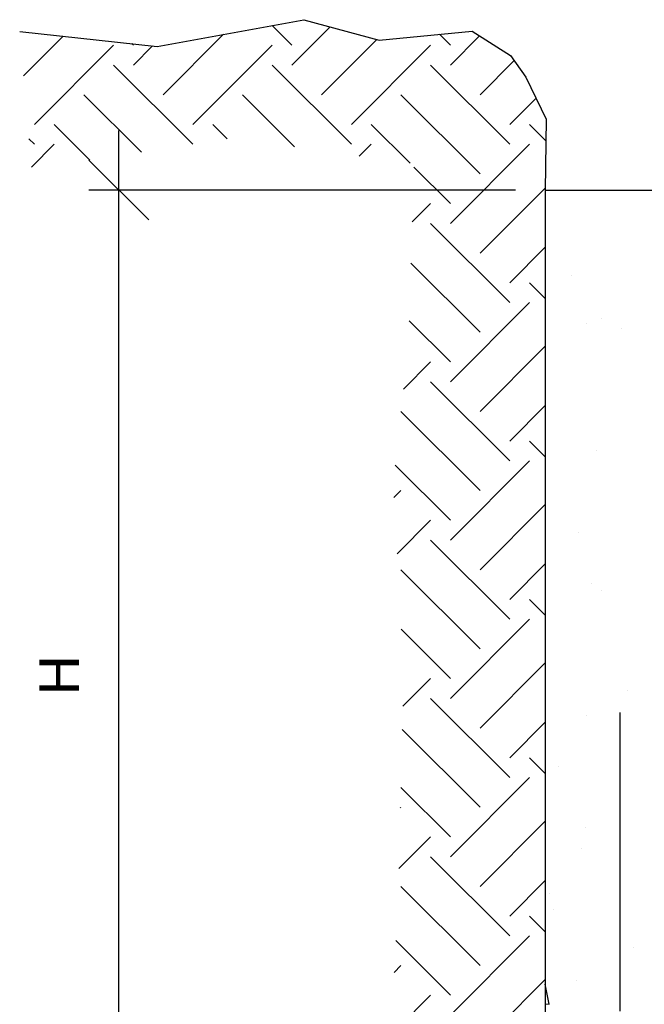
# Model space of a CAD drawing. Units: millimetres. Extents: x -200.3 to -173.4, y 369.1 to 386.3.
# Drawn here: x -193.6 to -191.5, y 372.6 to 375.9 of the extents above; entities that cross this region are included whole.
import ezdxf
from ezdxf.enums import TextEntityAlignment as Align

# ---------------------------------------------------------------- set-up
doc = ezdxf.new("R2010")
doc.units = ezdxf.units.MM
for name, color, linetype in [('0-CYPE0', 1, 'Continuous'), ('0-CYPE1', 2, 'Continuous'), ('0-CYPE2', 4, 'Continuous'), ('0-CYPE4', 6, 'Continuous')]:
    doc.layers.add(name, color=color, linetype=linetype)
doc.styles.add('CYPETXT', font='romans', dxfattribs={"height": 0.2})

msp = doc.modelspace()

# ---------------------------------------------------------------- linework, layer by layer
at = {"layer": '0-CYPE0'}
for p, q in [((-192.696, 375.8591), (-192.7622, 375.9253)), ((-192.696, 375.7928), (-192.5681, 375.9208)), ((-193.5942, 375.7564), (-193.4611, 375.8895)), ((-193.1269, 375.6934), (-192.9246, 375.8957)), ((-192.5966, 375.6934), (-192.4116, 375.8783)), ((-192.1657, 375.8591), (-192.2023, 375.8957)), ((-192.1657, 375.7928), (-192.0679, 375.8906)), ((-193.5578, 375.5939), (-193.2926, 375.8591)), ((-193.2263, 375.8591), (-193.2315, 375.8643)), ((-193.2263, 375.7928), (-193.1624, 375.8567)), ((-193.0275, 375.5939), (-192.7623, 375.8591)), ((-192.4971, 375.5939), (-192.232, 375.8591)), ((-192.0662, 375.6934), (-191.9521, 375.8075)), ((-193.0275, 375.5276), (-193.2926, 375.7928)), ((-192.4971, 375.5276), (-192.7623, 375.7928)), ((-191.9668, 375.5276), (-192.232, 375.7928)), ((-193.1998, 375.5011), (-193.3921, 375.6934)), ((-192.6873, 375.5189), (-192.8617, 375.6934)), ((-192.0662, 375.4282), (-192.3314, 375.6934)), ((-191.9668, 375.5939), (-191.879, 375.6818)), ((-193.3722, 375.4746), (-193.4915, 375.5939)), ((-192.9125, 375.5453), (-192.9612, 375.5939)), ((-192.3006, 375.4637), (-192.4308, 375.5939)), ((-191.8459, 375.5393), (-191.9005, 375.5939)), ((-193.5578, 375.5276), (-193.5761, 375.546)), ((-193.568, 375.4511), (-193.4915, 375.5276)), ((-192.4705, 375.488), (-192.4308, 375.5276)), ((-192.1657, 375.2625), (-191.9005, 375.5276)), ((-192.1657, 375.3288), (-192.2881, 375.4512)), ((-192.0662, 375.163), (-191.8479, 375.3814)), ((-191.7478, 375.3709), (-191.7478, 375.3709)), ((-192.2935, 375.2672), (-192.232, 375.3288)), ((-191.9668, 374.9973), (-192.232, 375.2625)), ((-191.9668, 375.0636), (-191.848, 375.1824)), ((-192.0662, 374.8979), (-192.2976, 375.1292)), ((-191.7597, 375.0878), (-191.7597, 375.0878)), ((-191.848, 375.0111), (-191.9005, 375.0636)), ((-192.1657, 374.7322), (-191.9005, 374.9973)), ((-192.1657, 374.7984), (-192.3033, 374.9361)), ((-191.7103, 374.9264), (-191.7103, 374.9264)), ((-191.6612, 374.9451), (-191.6612, 374.9451)), ((-191.5935, 374.9115), (-191.5935, 374.9115)), ((-192.0662, 374.6327), (-191.848, 374.851)), ((-191.848, 374.878), (-191.848, 374.878)), ((-192.323, 374.7074), (-192.232, 374.7984)), ((-191.9668, 374.467), (-192.232, 374.7322)), ((-191.9668, 374.5333), (-191.848, 374.6521)), ((-192.0662, 374.3676), (-192.331, 374.6323)), ((-191.848, 374.4808), (-191.9005, 374.5333)), ((-191.6774, 374.5012), (-191.6774, 374.5012)), ((-192.1657, 374.2681), (-192.3503, 374.4527)), ((-192.1657, 374.2018), (-191.9005, 374.467)), ((-192.3545, 374.3445), (-192.3314, 374.3676)), ((-192.0662, 374.1024), (-191.848, 374.3206)), ((-191.848, 374.2973), (-191.848, 374.2973)), ((-192.3443, 374.1558), (-192.232, 374.2681)), ((-191.7382, 374.2273), (-191.7382, 374.2273)), ((-191.9668, 373.9367), (-192.232, 374.2018)), ((-192.0662, 373.8372), (-192.3314, 374.1024)), ((-191.9668, 374.0029), (-191.848, 374.1218)), ((-191.6936, 374.0574), (-191.6936, 374.0574)), ((-191.6592, 374.0335), (-191.6592, 374.0335)), ((-191.848, 373.9504), (-191.9005, 374.0029)), ((-192.1657, 373.6715), (-191.9005, 373.9367)), ((-192.1657, 373.7378), (-192.3306, 373.9027)), ((-192.0662, 373.5721), (-191.848, 373.7903)), ((-192.3249, 373.6448), (-192.232, 373.7378)), ((-191.5728, 373.6986), (-191.5728, 373.6986)), ((-191.9668, 373.4063), (-192.232, 373.6715)), ((-191.7098, 373.6135), (-191.7098, 373.6135)), ((-192.0662, 373.3069), (-192.3267, 373.5674)), ((-191.9668, 373.4726), (-191.848, 373.5914)), ((-191.848, 373.4201), (-191.9005, 373.4726)), ((-191.8038, 373.4448), (-191.8038, 373.4448)), ((-192.1657, 373.1412), (-191.9005, 373.4063)), ((-192.1657, 373.2075), (-192.3314, 373.3732)), ((-192.333, 373.3053), (-192.3314, 373.3069)), ((-192.0662, 373.0417), (-191.848, 373.26)), ((-191.7142, 373.238), (-191.7142, 373.238)), ((-192.3378, 373.1016), (-192.232, 373.2075)), ((-191.726, 373.1697), (-191.726, 373.1697)), ((-191.9668, 372.876), (-192.232, 373.1412)), ((-192.0662, 372.7766), (-192.3314, 373.0417)), ((-191.9668, 372.9423), (-191.848, 373.0611)), ((-191.8325, 373.0173), (-191.8325, 373.0173)), ((-191.848, 372.8898), (-191.9005, 372.9423)), ((-191.8207, 372.9628), (-191.8207, 372.9628)), ((-192.1657, 372.6108), (-191.9005, 372.876)), ((-192.1657, 372.6771), (-192.3486, 372.86)), ((-191.5513, 372.8382), (-191.5513, 372.8382)), ((-192.3543, 372.7536), (-192.3314, 372.7766)), ((-192.0662, 372.5114), (-191.848, 372.7296)), ((-191.8355, 372.6467), (-191.848, 372.7147)), ((-191.7422, 372.7258), (-191.7422, 372.7258)), ((-192.3657, 372.5434), (-192.232, 372.6771)), ((-191.848, 372.6478), (-191.8354, 372.6467))]:
    msp.add_line(p, q, dxfattribs=at)
for points in [[(-191.848, 375.3577), (-191.848, 375.3577), (-191.848, 375.3577), (-191.848, 375.3577)], [(-191.726, 375.3738), (-191.726, 375.3738), (-191.726, 375.3738)], [(-191.5441, 375.3738), (-191.5441, 375.3738), (-191.5441, 375.3738)], [(-191.848, 375.2332), (-191.848, 375.2332), (-191.848, 375.2332), (-191.848, 375.2332)], [(-191.848, 375.144), (-191.848, 375.144), (-191.848, 375.144)], [(-191.848, 375.0526), (-191.848, 375.0526), (-191.848, 375.0526), (-191.848, 375.0526)], [(-191.848, 374.8018), (-191.848, 374.8018), (-191.848, 374.8018), (-191.848, 374.8018)], [(-191.848, 374.7206), (-191.848, 374.7206), (-191.848, 374.7206), (-191.848, 374.7206)], [(-191.848, 374.3983), (-191.848, 374.3983), (-191.848, 374.3983)], [(-191.848, 374.3703), (-191.848, 374.3703), (-191.848, 374.3703), (-191.848, 374.3703)], [(-191.848, 374.2066), (-191.848, 374.2066), (-191.848, 374.2066)], [(-191.848, 373.9389), (-191.848, 373.9389), (-191.848, 373.9389), (-191.848, 373.9389)], [(-191.848, 373.9186), (-191.848, 373.9186), (-191.848, 373.9186)], [(-191.848, 373.8739), (-191.848, 373.8739), (-191.848, 373.8739)], [(-191.848, 373.5075), (-191.848, 373.5075), (-191.848, 373.5075), (-191.848, 373.5075)], [(-191.848, 373.4505), (-191.848, 373.4505), (-191.848, 373.4505), (-191.848, 373.4505)], [(-191.848, 373.4389), (-191.848, 373.4389), (-191.848, 373.4389)], [(-191.848, 373.3606), (-191.848, 373.3606), (-191.848, 373.3606), (-191.848, 373.3606)], [(-191.848, 373.0761), (-191.848, 373.0761), (-191.848, 373.0761), (-191.848, 373.0761)], [(-191.848, 373.0272), (-191.848, 373.0272), (-191.848, 373.0272), (-191.848, 373.0272)], [(-191.848, 372.9592), (-191.848, 372.9592), (-191.848, 372.9592), (-191.848, 372.9592)]]:
    msp.add_lwpolyline(points, close=True, dxfattribs=at)
at = {"layer": '0-CYPE1'}
for p, q in [((-193.2753, 375.2738), (-193.2753, 375.5738)), ((-193.1753, 375.2738), (-193.3753, 375.4738)), ((-191.948, 375.3738), (-193.3753, 375.3738)), ((-193.2753, 372.1238), (-193.2753, 375.3738))]:
    msp.add_line(p, q, dxfattribs=at)
at = {"layer": '0-CYPE2'}
for p, q in [((-193.1473, 375.855), (-192.6563, 375.9447)), ((-193.607, 375.9055), (-193.1473, 375.855)), ((-192.0926, 375.9063), (-191.9646, 375.8252)), ((-191.9646, 375.8252), (-191.9133, 375.7526)), ((-191.848, 375.3738), (-188.2869, 375.3738)), ((-191.848, 375.3738), (-191.848, 371.6238))]:
    msp.add_line(p, q, dxfattribs=at)
for points in [[(-192.6563, 375.9447), (-192.4043, 375.8764), (-192.0926, 375.9063)], [(-191.9133, 375.7526), (-191.845, 375.6117), (-191.848, 375.3738)]]:
    msp.add_lwpolyline(points, dxfattribs=at)
at = {"layer": '0-CYPE4'}
msp.add_line((-191.598, 372.6238), (-191.598, 373.6238), dxfattribs=at)

# ---------------------------------------------------------------- texts
at = {"layer": '0-CYPE1', "style": 'CYPETXT', "width": 1.26}
msp.add_text('H', height=0.1333, rotation=90, dxfattribs=at).set_placement((-193.4086, 373.6768), (-193.4086, 373.8208), align=Align.FIT)

doc.saveas('drawing.dxf')
